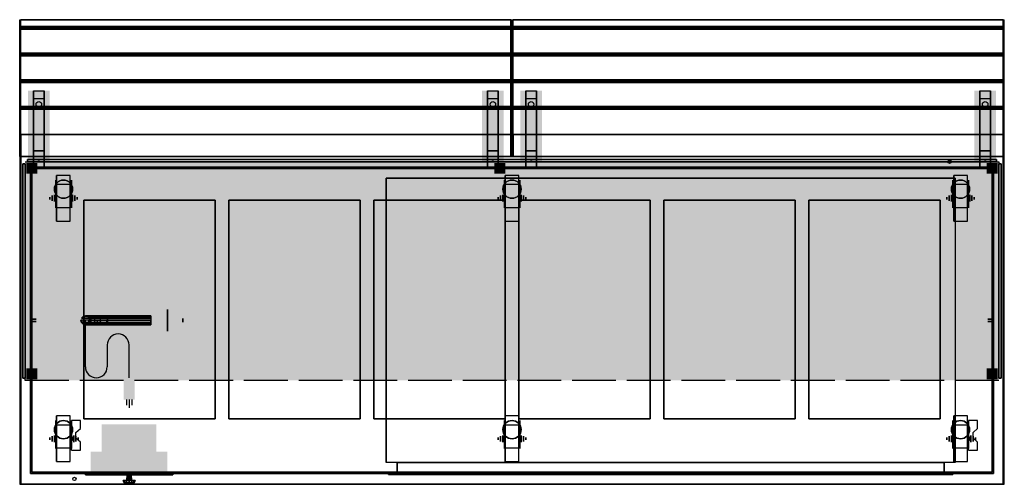
# Model space of a CAD drawing. Extents: x 334 to 424, y 136 to 178.5.
import ezdxf

# ---------------------------------------------------------------- set-up
doc = ezdxf.new("R2010")
doc.units = 0
doc.linetypes.add('OUTLINEX4', pattern=[5, 4, -1])
doc.layers.get('0').update_dxf_attribs({"linetype": 'CONTINUOUS'})
for name, color, linetype in [('1D', 50, 'CONTINUOUS'), ('1D-OVER', 43, 'OUTLINEX4'), ('1D-TOP', 4, 'CONTINUOUS'), ('2D', 200, 'CONTINUOUS'), ('3D', 254, 'CONTINUOUS'), ('3D-BLACK', 250, 'CONTINUOUS'), ('3D-BLUE', 5, 'CONTINUOUS'), ('3D-BRASS', 41, 'CONTINUOUS'), ('3D-CART-BODY', 9, 'CONTINUOUS'), ('3D-CART-SKIRT', 253, 'CONTINUOUS'), ('3D-CART-TRIM', 5, 'CONTINUOUS'), ('3D-GLASS-EDGE', 251, 'CONTINUOUS'), ('3D-GLASS-FACE', 9, 'CONTINUOUS'), ('3D-RED', 1, 'CONTINUOUS'), ('3D-WHITE', 7, 'CONTINUOUS')]:
    doc.layers.add(name, color=color, linetype=linetype)

# ---------------------------------------------------------------- blocks, each defined once
blk = doc.blocks.new('LL30C0O0')
at = {"layer": '3D'}
mesh = blk.add_polyface(dxfattribs=at)
corners = [(0, 14.223, 0.385), (0, 14.385, 0.223), (0, 14.288, 0.288), (0, 14.615, 0.223), (0, 14.5, 0.2), (0, 14.777, 0.385), (0, 14.712, 0.288), (0, 15), (0, 14.777, 0.615), (0, 14.8, 0.5), (0, 14.615, 0.777), (0, 14.712, 0.712), (0, 15, 1), (0, 14.385, 0.777), (0, 14.5, 0.8), (0, 14.2, 0.5), (0, 14.223, 0.615), (0, 14.288, 0.712), (0, -14.223, 0.385), (0, -14.288, 0.288), (0, -14.385, 0.223), (0, -14.615, 0.223), (0, -14.712, 0.288), (0, -14.777, 0.385), (0, -14.777, 0.615), (0, -14.712, 0.712), (0, -14.615, 0.777), (0, -14.385, 0.777), (0, -14.288, 0.712), (0, -14.223, 0.615), (0, -14.2, 0.5), (0, 0), (0, -14.5, 0.2), (0, -15), (0, -14.8, 0.5), (0, -15, 1), (0, -14.5, 0.8), (0, 0, 1)]
mesh.append_faces([[corners[k] for k in face] for face in [(37, 36, 36, 35), (33, 32, 32, 31), (12, 14, 14, 37), (31, 4, 4, 7)]], dxfattribs={"vtx0": -1, "vtx1": -1, "vtx2": -1, "color": 4})
mesh.append_faces([[corners[k] for k in face] for face in [(35, 34, 34, 33), (31, 30, 30, 37), (37, 15, 15, 31), (7, 9, 9, 12)]], dxfattribs={"vtx0": -1, "vtx1": -1, "vtx2": -1, "vtx3": -1, "color": 4})
mesh.append_faces([[corners[k] for k in face] for face in [(37, 30, 29, 28), (37, 28, 27, 36), (35, 36, 26, 25), (35, 25, 24, 34), (33, 34, 23, 22), (33, 22, 21, 32), (31, 32, 20, 19), (31, 19, 18, 30), (37, 17, 16, 15), (37, 14, 13, 17), (12, 11, 10, 14), (12, 9, 8, 11), (7, 6, 5, 9), (7, 4, 3, 6), (31, 2, 1, 4), (31, 15, 0, 2)]], dxfattribs={"vtx0": -1, "vtx3": -1, "color": 4})
blk = doc.blocks.new('*U9')
at = {"layer": '3D-BLUE', "extrusion": (0, 1, 0)}
for points in [[(-5.625, 1.5, 0.062), (-5.375, 1.75, 0.062), (-5.625, 1.5, 0.062), (-5.875, 1.75, 0.062)], [(-5.75, 1.75, 0.062), (-5.5, 1.75, 0.062), (-5.75, 2.25, 0.062), (-5.5, 2.25, 0.062)]]:
    blk.add_solid(points, dxfattribs=at)
at = {"layer": '3D-RED', "extrusion": (0, 1, 0)}
for points in [[(-5.625, 3, 0.062), (-5.875, 2.75, 0.062), (-5.625, 3, 0.062), (-5.375, 2.75, 0.062)], [(-5.75, 3.5, 0.062), (-5.5, 3.5, 0.062), (-5.75, 4, 0.062), (-5.5, 4, 0.062)], [(-5.75, 2.25, 0.062), (-5.5, 2.25, 0.062), (-5.75, 2.75, 0.062), (-5.5, 2.75, 0.062)]]:
    blk.add_solid(points, dxfattribs=at)
blk = doc.blocks.new('VT-HCP')
at = {"layer": '3D', "color": 55}
blk.add_solid([(3.5, 0, 0.5), (-3.5, 0, 0.5), (3.5, 2, 0.5), (-3.5, 2, 0.5)], dxfattribs=at)
at = {"layer": '3D-BLACK', "extrusion": (0, -1, 0)}
blk.add_solid([(-3.5, 0.5), (3.5, 0.5), (-3.5, 5), (3.5, 5)], dxfattribs=at)
at = {"layer": '3D-RED', "extrusion": (0, -1, 0)}
blk.add_circle((-2.5, 2.375, 0.125), 0.0625, dxfattribs=at)
at = {"layer": '3D-WHITE', "extrusion": (0, -1, 0)}
blk.add_lwpolyline([(-2.625, 3.5, 0.174705), (-2.583, 3.515, 0.104203), (-2.537, 3.573, 0.064948), (-2.51, 3.649, 0.051099), (-2.5, 3.75, 0.051099), (-2.51, 3.851, 0.064948), (-2.537, 3.927, 0.104203), (-2.583, 3.985, 0.174705), (-2.625, 4, 0.174705), (-2.667, 3.985, 0.104203), (-2.713, 3.927, 0.064948), (-2.74, 3.851, 0.051099), (-2.75, 3.75, 0.051099), (-2.74, 3.649, 0.064948), (-2.713, 3.573, 0.104203), (-2.667, 3.515, 0.174705)], format="xyb", close=True, dxfattribs=at)
for points in [[(-3.375, 1.75, 0.062), (-2.875, 1.5, 0.062), (-3.375, 1.75, 0.062), (-2.375, 1.75, 0.062)], [(-3.375, 1.75, 0.062), (-2.375, 1.75, 0.062), (-3.375, 2, 0.062), (-2.375, 2, 0.062)]]:
    blk.add_solid(points, dxfattribs=at)
at = {"layer": '3D-WHITE', "invisible_edges": 9}
for points in [[(-2.625, -0.125, 3.75), (-2.74, -0.125, 3.851), (-2.747, -0.125, 3.801), (-2.75, -0.125, 3.75)], [(-2.625, -0.125, 3.75), (-2.75, -0.125, 3.75), (-2.747, -0.125, 3.699), (-2.74, -0.125, 3.649)], [(-2.625, -0.125, 3.75), (-2.713, -0.125, 3.927), (-2.729, -0.125, 3.89), (-2.74, -0.125, 3.851)], [(-2.625, -0.125, 3.75), (-2.74, -0.125, 3.649), (-2.729, -0.125, 3.61), (-2.713, -0.125, 3.573)], [(-2.625, -0.125, 3.75), (-2.667, -0.125, 3.985), (-2.693, -0.125, 3.958), (-2.713, -0.125, 3.927)], [(-2.625, -0.125, 3.75), (-2.713, -0.125, 3.573), (-2.693, -0.125, 3.542), (-2.667, -0.125, 3.515)], [(-2.625, -0.125, 3.75), (-2.64, -0.125, 3.998), (-2.655, -0.125, 3.993), (-2.667, -0.125, 3.985)], [(-2.625, -0.125, 3.75), (-2.667, -0.125, 3.515), (-2.655, -0.125, 3.507), (-2.64, -0.125, 3.502)], [(-2.625, -0.125, 3.75), (-2.61, -0.125, 3.998), (-2.625, -0.125, 4), (-2.64, -0.125, 3.998)], [(-2.625, -0.125, 3.75), (-2.64, -0.125, 3.502), (-2.625, -0.125, 3.5), (-2.61, -0.125, 3.502)], [(-2.625, -0.125, 3.75), (-2.5, -0.125, 3.75), (-2.503, -0.125, 3.801), (-2.51, -0.125, 3.851)], [(-2.625, -0.125, 3.75), (-2.51, -0.125, 3.851), (-2.521, -0.125, 3.89), (-2.537, -0.125, 3.927)], [(-2.625, -0.125, 3.75), (-2.537, -0.125, 3.927), (-2.557, -0.125, 3.958), (-2.583, -0.125, 3.985)], [(-2.625, -0.125, 3.75), (-2.583, -0.125, 3.985), (-2.595, -0.125, 3.993), (-2.61, -0.125, 3.998)], [(-2.625, -0.125, 3.75), (-2.61, -0.125, 3.502), (-2.595, -0.125, 3.507), (-2.583, -0.125, 3.515)], [(-2.625, -0.125, 3.75), (-2.583, -0.125, 3.515), (-2.557, -0.125, 3.542), (-2.537, -0.125, 3.573)], [(-2.625, -0.125, 3.75), (-2.537, -0.125, 3.573), (-2.521, -0.125, 3.61), (-2.51, -0.125, 3.649)], [(-2.625, -0.125, 3.75), (-2.51, -0.125, 3.649), (-2.503, -0.125, 3.699), (-2.5, -0.125, 3.75)]]:
    blk.add_3dface(points, dxfattribs=at)
at = {"rotation": 180}
for p in [(4, 0), (4.875, 0), (5.75, 0), (6.625, 0), (7.5, 0), (8.375, 0)]:
    blk.add_blockref('*U9', p, dxfattribs=at)
at = {"layer": '3D-CART-TRIM'}
mesh = blk.add_polymesh((5, 5), dxfattribs=at)
for k, corner in enumerate([(-4, 0), (-3.5, 0, 0.5), (-3.5, -0.125, 0.5), (-4, -0.125), (-4, 0), (4, 0), (3.5, 0, 0.5), (3.5, -0.125, 0.5), (4, -0.125), (4, 0), (4, 0, 5.5), (3.5, 0, 5), (3.5, -0.125, 5), (4, -0.125, 5.5), (4, 0, 5.5), (-4, 0, 5.5), (-3.5, 0, 5), (-3.5, -0.125, 5), (-4, -0.125, 5.5), (-4, 0, 5.5), (-4, 0), (-3.5, 0, 0.5), (-3.5, -0.125, 0.5), (-4, -0.125), (-4, 0)]):
    mesh.set_mesh_vertex(divmod(k, 5), corner)
blk = doc.blocks.new('VT-DRAIN')
at = {"layer": '3D', "color": 55}
for points in [[(-2.5, 0.1, -2.5), (2.5, 0.1, -2.5), (-2.5, 4.5, -2.5), (2.5, 4.5, -2.5)], [(-3, 0.1, -2.5), (-2.5, 0.1, -2.5), (-3, 0.2, -2.5), (-2.5, 0.2, -2.5)], [(2.5, 0.1, -2.5), (3, 0.1, -2.5), (2.5, 0.2, -2.5), (3, 0.2, -2.5)]]:
    blk.add_solid(points, dxfattribs=at)
at = {"layer": '3D-CART-TRIM'}
mesh = blk.add_polyface(dxfattribs=at)
corners = [(0, -0.1), (0, 0), (2.5, -0.1, -1.375), (2.5, 0, -1.375), (2.49, -0.1, -1.473), (2.49, 0, -1.473), (2.462, -0.1, -1.566), (2.462, 0, -1.566), (2.416, -0.1, -1.653), (2.416, 0, -1.653), (2.354, -0.1, -1.729), (2.354, 0, -1.729), (2.278, -0.1, -1.791), (2.278, 0, -1.791), (2.191, -0.1, -1.837), (2.191, 0, -1.837), (2.098, -0.1, -1.865), (2.098, 0, -1.865), (2, -0.1, -1.875), (2, 0, -1.875), (-2, -0.1, -1.875), (-2, 0, -1.875), (-2.098, -0.1, -1.865), (-2.098, 0, -1.865), (-2.191, -0.1, -1.837), (-2.191, 0, -1.837), (-2.278, -0.1, -1.791), (-2.278, 0, -1.791), (-2.354, -0.1, -1.729), (-2.354, 0, -1.729), (-2.416, -0.1, -1.653), (-2.416, 0, -1.653), (-2.462, -0.1, -1.566), (-2.462, 0, -1.566), (-2.49, -0.1, -1.473), (-2.49, 0, -1.473), (-2.5, -0.1, -1.375), (-2.5, 0, -1.375), (-2.5, -0.1, 1.375), (-2.5, 0, 1.375), (-2.49, -0.1, 1.473), (-2.49, 0, 1.473), (-2.462, -0.1, 1.566), (-2.462, 0, 1.566), (-2.416, -0.1, 1.653), (-2.416, 0, 1.653), (-2.354, -0.1, 1.729), (-2.354, 0, 1.729), (-2.278, -0.1, 1.791), (-2.278, 0, 1.791), (-2.191, -0.1, 1.837), (-2.191, 0, 1.837), (-2.098, -0.1, 1.865), (-2.098, 0, 1.865), (-2, -0.1, 1.875), (-2, 0, 1.875), (2, -0.1, 1.875), (2, 0, 1.875), (2.098, -0.1, 1.865), (2.098, 0, 1.865), (2.191, -0.1, 1.837), (2.191, 0, 1.837), (2.278, -0.1, 1.791), (2.278, 0, 1.791), (2.354, -0.1, 1.729), (2.354, 0, 1.729), (2.416, -0.1, 1.653), (2.416, 0, 1.653), (2.462, -0.1, 1.566), (2.462, 0, 1.566), (2.49, -0.1, 1.473), (2.49, 0, 1.473), (2.5, -0.1, -1.375), (2.5, -0.1, 1.375), (2.5, 0, 1.375), (2.5, 0, -1.375)]
mesh.append_faces([[corners[k] for k in face] for face in [(75, 74, 73, 72), (74, 71, 70, 73), (71, 69, 68, 70), (69, 67, 66, 68), (67, 65, 64, 66), (65, 63, 62, 64), (63, 61, 60, 62), (61, 59, 58, 60), (59, 57, 56, 58), (57, 55, 54, 56), (55, 53, 52, 54), (53, 51, 50, 52), (51, 49, 48, 50), (49, 47, 46, 48), (47, 45, 44, 46), (45, 43, 42, 44), (43, 41, 40, 42), (41, 39, 38, 40), (39, 37, 36, 38), (37, 35, 34, 36), (35, 33, 32, 34), (33, 31, 30, 32), (31, 29, 28, 30), (29, 27, 26, 28), (27, 25, 24, 26), (25, 23, 22, 24), (23, 21, 20, 22), (21, 19, 18, 20), (19, 17, 16, 18), (17, 15, 14, 16), (15, 13, 12, 14), (13, 11, 10, 12), (11, 9, 8, 10), (9, 7, 6, 8), (7, 5, 4, 6), (5, 3, 2, 4)]])
mesh.append_faces([[corners[k] for k in face] for face in [(1, 75, 74, 71), (0, 72, 73, 70), (1, 71, 69, 67), (0, 70, 68, 66), (1, 67, 65, 63), (0, 66, 64, 62), (1, 63, 61, 59), (0, 62, 60, 58), (1, 59, 57, 55), (0, 58, 56, 54), (1, 55, 53, 51), (0, 54, 52, 50), (1, 51, 49, 47), (0, 50, 48, 46), (1, 47, 45, 43), (0, 46, 44, 42), (1, 43, 41, 39), (0, 42, 40, 38), (1, 39, 37, 35), (0, 38, 36, 34), (1, 35, 33, 31), (0, 34, 32, 30), (1, 31, 29, 27), (0, 30, 28, 26), (1, 27, 25, 23), (0, 26, 24, 22), (1, 23, 21, 19), (0, 22, 20, 18), (1, 19, 17, 15), (0, 18, 16, 14), (1, 15, 13, 11), (0, 14, 12, 10), (1, 11, 9, 7), (0, 10, 8, 6), (1, 7, 5, 3), (0, 6, 4, 2)]], dxfattribs={"vtx0": -1, "vtx1": -1, "vtx2": -1, "vtx3": -1})
mesh = blk.add_polymesh((12, 5), dxfattribs=dict(at, m_close=True))
for k, corner in enumerate([(0, -0.85), (0, -0.85, 0.45), (0, -0.65, 0.55), (0, -0.65, 0.25), (0, -0.1, 0.15), (0, -0.85), (0.225, -0.85, 0.39), (0.275, -0.65, 0.476), (0.125, -0.65, 0.217), (0.075, -0.1, 0.13), (0, -0.85), (0.39, -0.85, 0.225), (0.476, -0.65, 0.275), (0.217, -0.65, 0.125), (0.13, -0.1, 0.075), (0, -0.85), (0.45, -0.85), (0.55, -0.65), (0.25, -0.65), (0.15, -0.1), (0, -0.85), (0.39, -0.85, -0.225), (0.476, -0.65, -0.275), (0.217, -0.65, -0.125), (0.13, -0.1, -0.075), (0, -0.85), (0.225, -0.85, -0.39), (0.275, -0.65, -0.476), (0.125, -0.65, -0.217), (0.075, -0.1, -0.13), (0, -0.85), (0, -0.85, -0.45), (0, -0.65, -0.55), (0, -0.65, -0.25), (0, -0.1, -0.15), (0, -0.85), (-0.225, -0.85, -0.39), (-0.275, -0.65, -0.476), (-0.125, -0.65, -0.217), (-0.075, -0.1, -0.13), (0, -0.85), (-0.39, -0.85, -0.225), (-0.476, -0.65, -0.275), (-0.217, -0.65, -0.125), (-0.13, -0.1, -0.075), (0, -0.85), (-0.45, -0.85), (-0.55, -0.65), (-0.25, -0.65), (-0.15, -0.1), (0, -0.85), (-0.39, -0.85, 0.225), (-0.476, -0.65, 0.275), (-0.217, -0.65, 0.125), (-0.13, -0.1, 0.075), (0, -0.85), (-0.225, -0.85, 0.39), (-0.275, -0.65, 0.476), (-0.125, -0.65, 0.217), (-0.075, -0.1, 0.13)]):
    mesh.set_mesh_vertex(divmod(k, 5), corner)
blk = doc.blocks.new('*U10')
at = {"layer": '3D'}
for p, q in [((83, 27, 6), (31, 27, 6)), ((31, 27, 6), (31, 1, 6)), ((83, 27, 6), (83, 1, 6))]:
    blk.add_line(p, q, dxfattribs=at)
blk.add_3dface([(83, 1, 6), (31, 1, 6), (31, 27, 6), (83, 27, 6)], dxfattribs=at)
mesh = blk.add_polyface(dxfattribs=at)
corners = [(82, -0.1, 6), (82, 1, 6), (82, -0.1, 22.5), (82, 1, 22.5), (32, 1, 6), (32, -0.1, 6), (32, -0.1, 22.5), (32, 1, 22.5), (82.8, -0.1, 5.2), (82.8, 0, 5.2), (82.8, -0.1, 23.3), (82.8, 0, 23.3), (31.2, 0, 5.2), (31.2, -0.1, 5.2), (31.2, -0.1, 23.3), (31.2, 0, 23.3)]
mesh.append_faces([[corners[k] for k in face] for face in [(12, 13, 8, 9), (4, 5, 0, 1)]])
mesh.append_faces([[corners[k] for k in face] for face in [(11, 10, 14, 15), (9, 8, 10, 11), (3, 2, 6, 7), (1, 0, 2, 3)]], dxfattribs={"vtx0": -1})
mesh.append_faces([[corners[k] for k in face] for face in [(14, 10, 2, 6), (14, 13, 5, 6), (8, 10, 2, 0), (13, 8, 0, 5)]], dxfattribs={"vtx0": -1, "vtx1": -1, "vtx2": -1, "vtx3": -1})
mesh.append_faces([[corners[k] for k in face] for face in [(15, 14, 13, 12), (7, 6, 5, 4)]], dxfattribs={"vtx0": -1, "vtx2": -1})
at = {"layer": '3D-CART-BODY'}
mesh = blk.add_polyface(dxfattribs=at)
corners = [(31.2, 0, 5.2), (0, 0, 5), (31.2, 0, 23.3), (0, 0, 33), (85, 0, 5), (82.8, 0, 5.2), (82.8, 0, 23.3), (85, 0, 33)]
mesh.append_faces([[corners[k] for k in face] for face in [(3, 2, 6, 7), (4, 5, 0, 1)]], dxfattribs={"vtx0": -1, "vtx1": -1, "vtx2": -1})
mesh.append_faces([[corners[k] for k in face] for face in [(7, 6, 5, 4), (1, 0, 2, 3)]], dxfattribs={"vtx0": -1, "vtx1": -1, "vtx2": -1, "vtx3": -1})
blk = doc.blocks.new('VI-C4B')
at = {"layer": '2D'}
for p, q in [((0.625, 1.25), (-0.625, 1.25)), ((-0.625, 1.25), (-0.625, -2.917)), ((0.625, -2.917), (0.625, 1.25)), ((0.625, 0.417), (-0.625, 0.417)), ((-0.625, -0.667), (-0.833, -0.667)), ((-0.833, -0.667), (-0.833, -1)), ((0.625, -0.667), (0.833, -0.667)), ((0.833, -0.667), (0.833, -1)), ((-0.833, -1), (-0.625, -1)), ((-0.625, -1.667), (0.625, -1.667)), ((0.833, -1), (0.625, -1)), ((-0.625, -2.917), (0.625, -2.917))]:
    blk.add_line(p, q, dxfattribs=at)
for start, end in [(0, 180), (180, 0)]:
    blk.add_arc((0, 0), 0.833, start, end, dxfattribs=at)
at = {"layer": '3D', "extrusion": (-1, 0, 0)}
for p, q in [((-0.729, 0.833, 4.792), (-0.729, -0.208, 1.458)), ((0.729, 0.833, 4.792), (0.729, -0.208, 1.458)), ((0.729, -1.717, 4.792), (0.729, 0.833, 4.792)), ((1.146, -0.713, 2.292), (1.146, -0.593, 2.083)), ((1.146, -0.593, 2.083), (1.146, -0.713, 1.875)), ((1.146, -0.713, 1.875), (1.146, -0.954, 1.875)), ((1.146, -0.954, 2.292), (1.146, -0.713, 2.292)), ((-0.729, -1.717, 2.083), (-0.729, -1.717, 4.792)), ((0.729, -1.717, 2.083), (0.729, -1.717, 4.792)), ((1.146, -0.954, 1.875), (1.146, -1.074, 2.083)), ((1.146, -1.074, 2.083), (1.146, -0.954, 2.292))]:
    blk.add_line(p, q, dxfattribs=at)
at = {"layer": '3D', "extrusion": (0, 0.5, 0.866025)}
for p, q in [((0.729, -1.874, 3.406), (0.729, 0.832, 1.843)), ((1.563, 0.832, 1.843), (0.729, 0.832, 1.843)), ((1.146, -0.25, 2.468), (1.563, 0.111, 2.26)), ((1.563, 0.111, 2.26), (1.563, 0.832, 1.843)), ((1.146, -0.791, 2.781), (1.146, -0.25, 2.468)), ((1.563, -1.152, 2.989), (1.146, -0.791, 2.781)), ((1.563, -1.874, 3.406), (1.563, -1.152, 2.989)), ((0.729, -1.874, 3.406), (1.563, -1.874, 3.406))]:
    blk.add_line(p, q, dxfattribs=at)
at = {"layer": '3D', "extrusion": (1, 0, 0)}
for p, q in [((-1.042, -0.713, 1.875), (-1.042, -0.593, 2.083)), ((-1.042, -0.593, 2.083), (-1.042, -0.713, 2.292)), ((-1.042, -0.954, 1.875), (-1.042, -0.713, 1.875)), ((-1.042, -0.713, 2.292), (-1.042, -0.954, 2.292)), ((-1.042, -0.954, 2.292), (-1.042, -1.074, 2.083)), ((-1.042, -1.074, 2.083), (-1.042, -0.954, 1.875))]:
    blk.add_line(p, q, dxfattribs=at)
at = {"layer": '3D'}
blk.add_circle((0, 0, 4.792), 0.833, dxfattribs=at)
at = {"layer": '3D', "extrusion": (1, 0, 0)}
for centre, radius in [((-0.833, 2.083, -1.25), 0.104), ((-0.833, 2.083, -0.833), 0.313)]:
    blk.add_circle(centre, radius, dxfattribs=at)
at = {"layer": '3D', "extrusion": (-1, 0, 0)}
for centre, radius in [((0.833, 2.083, -0.938), 0.313), ((0.833, 2.083, -1.354), 0.104)]:
    blk.add_circle(centre, radius, dxfattribs=at)
for centre in [(0.833, 2.083, 0.729), (0.833, 2.083, -0.729)]:
    blk.add_arc(centre, 0.884, 225, 0, dxfattribs=at)
at = {"layer": '3D', "extrusion": (1, 0, 0)}
blk.add_solid([(-1.874, 3.406, 0.729), (-1.854, 2.191, 0.729), (0.832, 1.843, 0.729), (-0.23, 1.254, 0.729)], dxfattribs=at)
at = {"layer": '3D', "invisible_edges": 15}
for points in [[(-0.729, 0.061, 4.792), (-0.729, 0.833, 4.792), (-0.729, -0.208, 1.458), (-0.729, -0.495, 1.267)], [(-0.729, -0.295, 4.792), (-0.729, 0.061, 4.792), (-0.729, -0.495, 1.267), (-0.729, -0.833, 1.199)], [(0.729, 0.163, 2.35), (1.563, 0.163, 2.35), (1.563, 0.884, 1.934), (0.729, 0.884, 1.934)], [(0.729, 0.061, 4.792), (0.729, 0.833, 4.792), (0.729, -0.208, 1.458), (0.729, -0.495, 1.267)], [(0.729, 0.111, 2.26), (1.563, 0.111, 2.26), (1.563, 0.832, 1.843), (0.729, 0.832, 1.843)], [(1.563, 0.163, 2.35), (0.729, 0.163, 2.35), (0.729, -0.198, 2.559), (1.146, -0.198, 2.559)], [(1.563, 0.111, 2.26), (0.729, 0.111, 2.26), (0.729, -0.25, 2.468), (1.146, -0.25, 2.468)], [(0.729, -0.295, 4.792), (0.729, 0.061, 4.792), (0.729, -0.495, 1.267), (0.729, -0.833, 1.199)], [(-0.729, -0.65, 4.792), (-0.729, -0.295, 4.792), (-0.729, -0.833, 1.199), (-0.729, -1.172, 1.267)], [(-0.729, -1.006, 4.792), (-0.729, -0.65, 4.792), (-0.729, -1.172, 1.267), (-0.729, -1.458, 1.458)], [(0.729, -0.739, 2.871), (1.146, -0.739, 2.871), (1.146, -0.198, 2.559), (0.729, -0.198, 2.559)], [(0.729, -0.791, 2.781), (1.146, -0.791, 2.781), (1.146, -0.25, 2.468), (0.729, -0.25, 2.468)], [(0.729, -0.65, 4.792), (0.729, -0.295, 4.792), (0.729, -0.833, 1.199), (0.729, -1.172, 1.267)], [(0.729, -1.006, 4.792), (0.729, -0.65, 4.792), (0.729, -1.172, 1.267), (0.729, -1.458, 1.458)], [(1.146, -0.739, 2.871), (0.729, -0.739, 2.871), (0.729, -1.1, 3.079), (1.563, -1.1, 3.079)], [(1.146, -0.791, 2.781), (0.729, -0.791, 2.781), (0.729, -1.152, 2.989), (1.563, -1.152, 2.989)], [(-0.729, -1.362, 4.792), (-0.729, -1.006, 4.792), (-0.729, -1.458, 1.458), (-0.729, -1.65, 1.745)], [(-0.729, -1.717, 4.792), (-0.729, -1.362, 4.792), (-0.729, -1.65, 1.745), (-0.729, -1.717, 2.083)], [(0.729, -1.362, 4.792), (0.729, -1.006, 4.792), (0.729, -1.458, 1.458), (0.729, -1.65, 1.745)], [(0.729, -1.822, 3.496), (1.563, -1.822, 3.496), (1.563, -1.1, 3.079), (0.729, -1.1, 3.079)], [(0.729, -1.874, 3.406), (1.563, -1.874, 3.406), (1.563, -1.152, 2.989), (0.729, -1.152, 2.989)], [(0.729, -1.717, 4.792), (0.729, -1.362, 4.792), (0.729, -1.65, 1.745), (0.729, -1.717, 2.083)]]:
    blk.add_3dface(points, dxfattribs=at)
at = {"layer": '3D-BLACK', "extrusion": (1, 0, 0)}
blk.add_circle((-0.833, 2.083, -0.625), 2.083, dxfattribs=at)
blk = doc.blocks.new('VI-C4N')
at = {"layer": '2D'}
for p, q in [((0.625, 1.25), (-0.625, 1.25)), ((-0.625, 1.25), (-0.625, -2.917)), ((0.625, -2.917), (0.625, 1.25)), ((0.625, 0.417), (-0.625, 0.417)), ((-0.625, -0.667), (-0.833, -0.667)), ((-0.833, -0.667), (-0.833, -1)), ((0.625, -0.667), (0.833, -0.667)), ((0.833, -0.667), (0.833, -1)), ((-0.833, -1), (-0.625, -1)), ((-0.625, -1.667), (0.625, -1.667)), ((0.833, -1), (0.625, -1)), ((-0.625, -2.917), (0.625, -2.917))]:
    blk.add_line(p, q, dxfattribs=at)
for start, end in [(0, 180), (180, 0)]:
    blk.add_arc((0, 0), 0.833, start, end, dxfattribs=at)
at = {"layer": '3D', "extrusion": (-1, 0, 0)}
for p, q in [((-0.729, 0.833, 4.792), (-0.729, -0.208, 1.458)), ((0.729, 0.833, 4.792), (0.729, -0.208, 1.458)), ((0.729, -1.717, 4.792), (0.729, 0.833, 4.792)), ((1.042, -0.713, 2.292), (1.042, -0.593, 2.083)), ((1.042, -0.593, 2.083), (1.042, -0.713, 1.875)), ((1.042, -0.713, 1.875), (1.042, -0.954, 1.875)), ((1.042, -0.954, 2.292), (1.042, -0.713, 2.292)), ((-0.729, -1.717, 2.083), (-0.729, -1.717, 4.792)), ((0.729, -1.717, 2.083), (0.729, -1.717, 4.792)), ((1.042, -0.954, 1.875), (1.042, -1.074, 2.083)), ((1.042, -1.074, 2.083), (1.042, -0.954, 2.292))]:
    blk.add_line(p, q, dxfattribs=at)
at = {"layer": '3D', "extrusion": (1, 0, 0)}
for p, q in [((-1.042, -0.713, 1.875), (-1.042, -0.593, 2.083)), ((-1.042, -0.593, 2.083), (-1.042, -0.713, 2.292)), ((-1.042, -0.954, 1.875), (-1.042, -0.713, 1.875)), ((-1.042, -0.713, 2.292), (-1.042, -0.954, 2.292)), ((-1.042, -0.954, 2.292), (-1.042, -1.074, 2.083)), ((-1.042, -1.074, 2.083), (-1.042, -0.954, 1.875))]:
    blk.add_line(p, q, dxfattribs=at)
at = {"layer": '3D'}
blk.add_circle((0, 0, 4.792), 0.833, dxfattribs=at)
at = {"layer": '3D', "extrusion": (1, 0, 0)}
for centre, radius in [((-0.833, 2.083, -1.25), 0.104), ((-0.833, 2.083, -0.833), 0.313)]:
    blk.add_circle(centre, radius, dxfattribs=at)
at = {"layer": '3D', "extrusion": (-1, 0, 0)}
for centre, radius in [((0.833, 2.083, -0.834), 0.313), ((0.833, 2.083, -1.25), 0.104)]:
    blk.add_circle(centre, radius, dxfattribs=at)
for centre in [(0.833, 2.083, 0.729), (0.833, 2.083, -0.729)]:
    blk.add_arc(centre, 0.884, 225, 0, dxfattribs=at)
at = {"layer": '3D', "invisible_edges": 15}
for points in [[(-0.729, 0.061, 4.792), (-0.729, 0.833, 4.792), (-0.729, -0.208, 1.458), (-0.729, -0.495, 1.267)], [(-0.729, -0.295, 4.792), (-0.729, 0.061, 4.792), (-0.729, -0.495, 1.267), (-0.729, -0.833, 1.199)], [(0.729, 0.061, 4.792), (0.729, 0.833, 4.792), (0.729, -0.208, 1.458), (0.729, -0.495, 1.267)], [(0.729, -0.295, 4.792), (0.729, 0.061, 4.792), (0.729, -0.495, 1.267), (0.729, -0.833, 1.199)], [(-0.729, -0.65, 4.792), (-0.729, -0.295, 4.792), (-0.729, -0.833, 1.199), (-0.729, -1.172, 1.267)], [(-0.729, -1.006, 4.792), (-0.729, -0.65, 4.792), (-0.729, -1.172, 1.267), (-0.729, -1.458, 1.458)], [(0.729, -0.65, 4.792), (0.729, -0.295, 4.792), (0.729, -0.833, 1.199), (0.729, -1.172, 1.267)], [(0.729, -1.006, 4.792), (0.729, -0.65, 4.792), (0.729, -1.172, 1.267), (0.729, -1.458, 1.458)], [(-0.729, -1.362, 4.792), (-0.729, -1.006, 4.792), (-0.729, -1.458, 1.458), (-0.729, -1.65, 1.745)], [(-0.729, -1.717, 4.792), (-0.729, -1.362, 4.792), (-0.729, -1.65, 1.745), (-0.729, -1.717, 2.083)], [(0.729, -1.362, 4.792), (0.729, -1.006, 4.792), (0.729, -1.458, 1.458), (0.729, -1.65, 1.745)], [(0.729, -1.717, 4.792), (0.729, -1.362, 4.792), (0.729, -1.65, 1.745), (0.729, -1.717, 2.083)]]:
    blk.add_3dface(points, dxfattribs=at)
at = {"layer": '3D-BLACK', "extrusion": (1, 0, 0)}
blk.add_circle((-0.833, 2.083, -0.625), 2.083, dxfattribs=at)
blk = doc.blocks.new('VB-VSFD')
at = {"layer": '3D'}
blk.add_solid([(-1, 7), (1, 7), (-1, 0), (1, 0)], dxfattribs=at)
for points in [[(-0.5, 1.5, -1), (-0.5, 1.25, -0.5), (-0.5, 7, -0.5), (-0.5, 6.25, -0.75)], [(-0.5, 6.25, -0.75), (-0.5, 7, -0.5), (0.5, 7, -0.5), (0.5, 6.25, -0.75)], [(0.5, 1.5, -1), (0.5, 1.25, -0.5), (0.5, 7, -0.5), (0.5, 6.25, -0.75)], [(-0.5, 6.25, -0.75), (-0.5, 1.5, -1), (0.5, 1.5, -1), (0.5, 6.25, -0.75)], [(-0.5, 0.75, -1.5), (-0.5, 0, -0.5), (-0.5, 1.25, -0.5), (-0.5, 1.5, -1)], [(-0.5, 1.5, -1), (-0.5, 0.75, -1.5), (0.5, 0.75, -1.5), (0.5, 1.5, -1)], [(0.5, 0.75, -1.5), (0.5, 0, -0.5), (0.5, 1.25, -0.5), (0.5, 1.5, -1)], [(-0.5, 0, -5.5), (-0.5, 0.5, -4.75), (-0.5, 0.75, -1.5), (-0.5, 0, -0.5)], [(-0.5, 0.5, -4.75), (-0.5, 0.75, -1.5), (0.5, 0.75, -1.5), (0.5, 0.5, -4.75)], [(-0.5, 0, -5.5), (-0.5, 0.5, -4.75), (0.5, 0.5, -4.75), (0.5, 0, -5.5)], [(0.5, 0, -5.5), (0.5, 0.5, -4.75), (0.5, 0.75, -1.5), (0.5, 0, -0.5)]]:
    blk.add_3dface(points, dxfattribs=at)
at = {"layer": '3D-BLACK', "extrusion": (0, -0.052559, 0.998618)}
blk.add_circle((0, 5.702, -1.202), 0.25, dxfattribs=at)
at = {"layer": '3D'}
mesh = blk.add_polyface(dxfattribs=at)
corners = [(-0.023, 0.513, -4.586), (0.085, 0.517, -4.524), (0.023, 0.526, -4.416), (-0.085, 0.521, -4.478), (0, 0.55, -4.503)]
mesh.append_faces([[corners[k] for k in face] for face in [(4, 4, 3, 2), (4, 2, 1, 4), (3, 4, 4, 0), (1, 0, 4, 4)]])
blk = doc.blocks.new('*U11')
at = {"layer": '2D'}
for p, q in [((44.4, 11.75), (0.6, 11.75)), ((44.4, 9.3125), (0.6, 9.3125)), ((44.4, 6.875), (0.6, 6.875)), ((44.4, 4.4375), (0.6, 4.4375)), ((44.4, 2), (0.6, 2))]:
    blk.add_line(p, q, dxfattribs=at)
at = {"layer": '3D'}
for points in [[(44.9, 12.5, -1), (44.9, 12.5), (0.1, 12.5), (0.1, 12.5, -1)], [(44.9, 12.5), (44.9, 11.875), (0.1, 11.875), (0.1, 12.5)], [(44.9, 11.875), (44.9, 11.75, 0.0625), (0.1, 11.75, 0.0625), (0.1, 11.875)], [(44.9, 11.75, 0.0625), (44.9, 11.625), (0.1, 11.625), (0.1, 11.75, 0.0625)], [(44.9, 11.625), (44.9, 9.4375), (0.1, 9.4375), (0.1, 11.625)], [(44.9, 9.4375), (44.9, 9.3125, 0.0625), (0.1, 9.3125, 0.0625), (0.1, 9.4375)], [(44.9, 9.3125, 0.0625), (44.9, 9.1875), (0.1, 9.1875), (0.1, 9.3125, 0.0625)], [(44.9, 9.1875), (44.9, 7), (0.1, 7), (0.1, 9.1875)], [(44.9, 7), (44.9, 6.875, 0.0625), (0.1, 6.875, 0.0625), (0.1, 7)], [(44.9, 6.875, 0.0625), (44.9, 6.75), (0.1, 6.75), (0.1, 6.875, 0.0625)], [(44.9, 6.75), (44.9, 4.5625), (0.1, 4.5625), (0.1, 6.75)], [(44.9, 4.5625), (44.9, 4.4375, 0.0625), (0.1, 4.4375, 0.0625), (0.1, 4.5625)], [(44.9, 4.4375, 0.0625), (44.9, 4.3125), (0.1, 4.3125), (0.1, 4.4375, 0.0625)], [(44.9, 4.3125), (44.9, 2), (0.1, 2), (0.1, 4.3125)], [(44.9, 2), (44.9, 2, 0.9), (0.1, 2, 0.9), (0.1, 2)], [(44.9, 2, 0.9), (44.9, 0, 0.9), (0.1, 0, 0.9), (0.1, 2, 0.9)]]:
    blk.add_3dface(points, dxfattribs=at)
at = {"layer": '3D', "invisible_edges": 1}
for points in [[(0.1, 12.5), (0.1, 0), (0.1, 0, -1), (0.1, 12.5, -1)], [(44.9, 12.5), (44.9, 0), (44.9, 0, -1), (44.9, 12.5, -1)], [(0.1, 0), (0.1, 2), (0.1, 2, 1), (0.1, 0, 1)], [(44.9, 0), (44.9, 2), (44.9, 2, 1), (44.9, 0, 1)]]:
    blk.add_3dface(points, dxfattribs=at)
blk = doc.blocks.new('*U12')
at = {"layer": '1D'}
for p, q in [((0, 12.5), (45, 12.5)), ((0, 0), (0, 12.5)), ((45, 0), (45, 12.5))]:
    blk.add_line(p, q, dxfattribs=at)
for name, p in [('*U11', (0, 0)), ('VB-VSFD', (1.75, -1, -1)), ('VB-VSFD', (43.25, -1, -1))]:
    blk.add_blockref(name, p)
blk = doc.blocks.new('*U13')
at = {"layer": '2D'}
for p, q in [((44.4, 11.75), (0.6, 11.75)), ((44.4, 9.3125), (0.6, 9.3125)), ((44.4, 6.875), (0.6, 6.875)), ((44.4, 4.4375), (0.6, 4.4375)), ((44.4, 2), (0.6, 2))]:
    blk.add_line(p, q, dxfattribs=at)
at = {"layer": '3D'}
for points in [[(44.9, 12.5, -1), (44.9, 12.5), (0.1, 12.5), (0.1, 12.5, -1)], [(44.9, 12.5), (44.9, 11.875), (0.1, 11.875), (0.1, 12.5)], [(44.9, 11.875), (44.9, 11.75, 0.0625), (0.1, 11.75, 0.0625), (0.1, 11.875)], [(44.9, 11.75, 0.0625), (44.9, 11.625), (0.1, 11.625), (0.1, 11.75, 0.0625)], [(44.9, 11.625), (44.9, 9.4375), (0.1, 9.4375), (0.1, 11.625)], [(44.9, 9.4375), (44.9, 9.3125, 0.0625), (0.1, 9.3125, 0.0625), (0.1, 9.4375)], [(44.9, 9.3125, 0.0625), (44.9, 9.1875), (0.1, 9.1875), (0.1, 9.3125, 0.0625)], [(44.9, 9.1875), (44.9, 7), (0.1, 7), (0.1, 9.1875)], [(44.9, 7), (44.9, 6.875, 0.0625), (0.1, 6.875, 0.0625), (0.1, 7)], [(44.9, 6.875, 0.0625), (44.9, 6.75), (0.1, 6.75), (0.1, 6.875, 0.0625)], [(44.9, 6.75), (44.9, 4.5625), (0.1, 4.5625), (0.1, 6.75)], [(44.9, 4.5625), (44.9, 4.4375, 0.0625), (0.1, 4.4375, 0.0625), (0.1, 4.5625)], [(44.9, 4.4375, 0.0625), (44.9, 4.3125), (0.1, 4.3125), (0.1, 4.4375, 0.0625)], [(44.9, 4.3125), (44.9, 2), (0.1, 2), (0.1, 4.3125)], [(44.9, 2), (44.9, 2, 0.9), (0.1, 2, 0.9), (0.1, 2)], [(44.9, 2, 0.9), (44.9, 0, 0.9), (0.1, 0, 0.9), (0.1, 2, 0.9)]]:
    blk.add_3dface(points, dxfattribs=at)
at = {"layer": '3D', "invisible_edges": 1}
for points in [[(0.1, 12.5), (0.1, 0), (0.1, 0, -1), (0.1, 12.5, -1)], [(44.9, 12.5), (44.9, 0), (44.9, 0, -1), (44.9, 12.5, -1)], [(0.1, 0), (0.1, 2), (0.1, 2, 1), (0.1, 0, 1)], [(44.9, 0), (44.9, 2), (44.9, 2, 1), (44.9, 0, 1)]]:
    blk.add_3dface(points, dxfattribs=at)
blk = doc.blocks.new('*U14')
at = {"layer": '1D'}
for p, q in [((0, 12.5), (45, 12.5)), ((0, 0), (0, 12.5)), ((45, 0), (45, 12.5))]:
    blk.add_line(p, q, dxfattribs=at)
for name, p in [('*U13', (0, 0)), ('VB-VSFD', (1.75, -1, -1)), ('VB-VSFD', (43.25, -1, -1))]:
    blk.add_blockref(name, p)
blk = doc.blocks.new('CORDSET')
at = {"layer": '2D'}
for p, q in [((0, -4.25), (0, 0)), ((2, -2.25), (2, -4.25)), ((4, -5.25), (4, -2.25)), ((3.75, -7.25), (3.75, -7.75)), ((4, -7.25), (4, -8)), ((4.25, -7.25), (4.25, -7.75))]:
    blk.add_line(p, q, dxfattribs=at)
for centre, start, end in [((3, -2.25), 0, 180), ((1, -4.25), 180, 0)]:
    blk.add_arc(centre, 1, start, end, dxfattribs=at)
blk.add_solid([(3.5, -7.25), (4.5, -7.25), (3.5, -5.25), (4.5, -5.25)], dxfattribs=at)
blk = doc.blocks.new('P3-630')
at = {"layer": '3D-BLACK', "extrusion": (1, 0, 0)}
blk.add_circle((0, -3, 7.5), 1, dxfattribs=at)
at = {"layer": '3D-BRASS', "color": 2, "extrusion": (1, 0, 0)}
for p, q in [((7.5, 0.25, -3.331), (7.5, 0.75, -3.331)), ((7.5, 0.75, -3.331), (7.5, 0.75, -3.231)), ((7.5, 0.75, -3.231), (7.5, 0.25, -3.231)), ((7.5, 0.25, -3.231), (7.5, 0.25, -3.331)), ((7.5, -0.75, -3.331), (7.5, -0.25, -3.331)), ((7.5, -0.25, -3.331), (7.5, -0.25, -3.231)), ((7.5, -0.25, -3.231), (7.5, -0.75, -3.231)), ((7.5, -0.75, -3.231), (7.5, -0.75, -3.331))]:
    blk.add_line(p, q, dxfattribs=at)
blk.add_circle((0, -2.469, 8.9), 0.155, dxfattribs=at)
blk.add_blockref('CORDSET', (0, 0))
at = {"layer": '3D-BLACK'}
mesh = blk.add_polymesh((7, 12), dxfattribs=dict(at, n_close=True))
for k, corner in enumerate([(6, 0.2, -3.346), (6, 0.346, -3.2), (6, 0.4, -3), (6, 0.346, -2.8), (6, 0.2, -2.654), (6, 0, -2.6), (6, -0.2, -2.654), (6, -0.346, -2.8), (6, -0.4, -3), (6, -0.346, -3.2), (6, -0.2, -3.346), (6, 0, -3.4), (1.966, 0.2, -3.346), (1.98, 0.346, -3.2), (2, 0.4, -3), (2.02, 0.346, -2.8), (2.034, 0.2, -2.654), (2.039, 0, -2.6), (2.034, -0.2, -2.654), (2.02, -0.346, -2.8), (2, -0.4, -3), (1.98, -0.346, -3.2), (1.966, -0.2, -3.346), (1.961, 0, -3.4), (1.099, 0.2, -3.174), (1.157, 0.346, -3.036), (1.235, 0.4, -2.848), (1.313, 0.346, -2.659), (1.37, 0.2, -2.521), (1.391, 0, -2.471), (1.37, -0.2, -2.521), (1.313, -0.346, -2.659), (1.235, -0.4, -2.848), (1.157, -0.346, -3.036), (1.099, -0.2, -3.174), (1.079, 0, -3.225), (0.336, 0.2, -2.664), (0.442, 0.346, -2.558), (0.586, 0.4, -2.414), (0.73, 0.346, -2.27), (0.836, 0.2, -2.164), (0.874, 0, -2.126), (0.836, -0.2, -2.164), (0.73, -0.346, -2.27), (0.586, -0.4, -2.414), (0.442, -0.346, -2.558), (0.336, -0.2, -2.664), (0.297, 0, -2.703), (-0.174, 0.2, -1.901), (-0.036, 0.346, -1.843), (0.152, 0.4, -1.765), (0.341, 0.346, -1.687), (0.479, 0.2, -1.63), (0.529, 0, -1.609), (0.479, -0.2, -1.63), (0.341, -0.346, -1.687), (0.152, -0.4, -1.765), (-0.036, -0.346, -1.843), (-0.174, -0.2, -1.901), (-0.225, 0, -1.921), (-0.346, 0.2, -1.034), (-0.2, 0.346, -1.02), (0, 0.4, -1), (0.2, 0.346, -0.98), (0.346, 0.2, -0.966), (0.4, 0, -0.961), (0.346, -0.2, -0.966), (0.2, -0.346, -0.98), (0, -0.4, -1), (-0.2, -0.346, -1.02), (-0.346, -0.2, -1.034), (-0.4, 0, -1.039), (-0.346, 0.2), (-0.2, 0.346), (0, 0.4), (0.2, 0.346), (0.346, 0.2), (0.4, 0), (0.346, -0.2), (0.2, -0.346), (0, -0.4), (-0.2, -0.346), (-0.346, -0.2), (-0.4, 0)]):
    mesh.set_mesh_vertex(divmod(k, 12), corner)
blk = doc.blocks.new('*U16', base_point=(5, 116))
at = {"layer": '1D'}
for p, q in [((95, 145), (5, 145)), ((5, 145), (5, 115)), ((95, 115), (95, 145)), ((5, 115), (5, 115)), ((5, 115), (95, 115))]:
    blk.add_line(p, q, dxfattribs=at)
at = {"layer": '1D-TOP'}
for p, q in [((10.875, 141), (10.875, 121)), ((22.875, 141), (10.875, 141)), ((22.875, 121), (22.875, 141)), ((24.125, 141), (24.125, 121)), ((36.125, 141), (24.125, 141)), ((36.125, 121), (36.125, 141)), ((37.375, 141), (37.375, 121)), ((49.375, 141), (37.375, 141)), ((49.375, 121), (49.375, 141)), ((50.625, 141), (50.625, 121)), ((62.625, 141), (50.625, 141)), ((62.625, 121), (62.625, 141)), ((63.875, 141), (63.875, 121)), ((75.875, 141), (63.875, 141)), ((75.875, 121), (75.875, 141)), ((77.125, 141), (77.125, 121)), ((89.125, 141), (77.125, 141)), ((89.125, 121), (89.125, 141)), ((10.875, 121), (22.875, 121)), ((24.125, 121), (36.125, 121)), ((37.375, 121), (49.375, 121)), ((50.625, 121), (62.625, 121)), ((63.875, 121), (75.875, 121)), ((77.125, 121), (89.125, 121))]:
    blk.add_line(p, q, dxfattribs=at)
at = {"layer": '2D'}
for p, q in [((94, 144), (6, 144)), ((6, 144), (6, 116)), ((94, 116), (94, 144)), ((6, 116), (94, 116))]:
    blk.add_line(p, q, dxfattribs=at)
at = {"layer": '3D'}
for centre in [(90, 144.5, 33), (10, 115.5, 33)]:
    blk.add_circle(centre, 0.15, dxfattribs=at)
at = {"layer": '3D', "extrusion": (1, 0, 0)}
for centre in [(143.5, 31, 6), (143.5, 8, 6), (143.5, 31, 94), (143.5, 8, 94)]:
    blk.add_circle(centre, 0.188, dxfattribs=at)
at = {"layer": '3D', "color": 106}
for points, invisible_edges in [([(94.9, 145, 34), (89.125, 141, 34), (10.875, 141, 34), (5.1, 145, 34)], 7), ([(5.1, 145, 34), (10.875, 141, 34), (10.875, 121, 34), (5.1, 115, 34)], 7), ([(94.9, 115, 34), (89.125, 121, 34), (89.125, 141, 34), (94.9, 145, 34)], 7), ([(22.875, 121, 34), (24.125, 121, 34), (24.125, 141, 34), (22.875, 141, 34)], 15), ([(36.125, 121, 34), (37.375, 121, 34), (37.375, 141, 34), (36.125, 141, 34)], 15), ([(49.375, 121, 34), (50.625, 121, 34), (50.625, 141, 34), (49.375, 141, 34)], 15), ([(62.625, 121, 34), (63.875, 121, 34), (63.875, 141, 34), (62.625, 141, 34)], 15), ([(75.875, 121, 34), (77.125, 121, 34), (77.125, 141, 34), (75.875, 141, 34)], 15), ([(5.1, 115, 34), (10.875, 121, 34), (89.125, 121, 34), (94.9, 115, 34)], 7)]:
    blk.add_3dface(points, dxfattribs=dict(at, invisible_edges=invisible_edges))
at = {"layer": '3D'}
for points in [[(94.9, 145, 34), (94.9, 145, 33), (5.1, 145, 33), (5.1, 145, 34)], [(10.875, 121, 28), (22.875, 121, 28), (22.875, 141, 28), (10.875, 141, 28)], [(22.875, 141, 28), (22.875, 141, 34), (10.875, 141, 34), (10.875, 141, 28)], [(10.875, 141, 28), (10.875, 141, 34), (10.875, 121, 34), (10.875, 121, 28)], [(22.875, 121, 28), (22.875, 121, 34), (22.875, 141, 34), (22.875, 141, 28)], [(24.125, 121, 28), (36.125, 121, 28), (36.125, 141, 28), (24.125, 141, 28)], [(36.125, 141, 28), (36.125, 141, 34), (24.125, 141, 34), (24.125, 141, 28)], [(24.125, 141, 28), (24.125, 141, 34), (24.125, 121, 34), (24.125, 121, 28)], [(36.125, 121, 28), (36.125, 121, 34), (36.125, 141, 34), (36.125, 141, 28)], [(37.375, 121, 28), (49.375, 121, 28), (49.375, 141, 28), (37.375, 141, 28)], [(49.375, 141, 28), (49.375, 141, 34), (37.375, 141, 34), (37.375, 141, 28)], [(37.375, 141, 28), (37.375, 141, 34), (37.375, 121, 34), (37.375, 121, 28)], [(49.375, 121, 28), (49.375, 121, 34), (49.375, 141, 34), (49.375, 141, 28)], [(50.625, 121, 28), (62.625, 121, 28), (62.625, 141, 28), (50.625, 141, 28)], [(62.625, 141, 28), (62.625, 141, 34), (50.625, 141, 34), (50.625, 141, 28)], [(50.625, 141, 28), (50.625, 141, 34), (50.625, 121, 34), (50.625, 121, 28)], [(62.625, 121, 28), (62.625, 121, 34), (62.625, 141, 34), (62.625, 141, 28)], [(63.875, 121, 28), (75.875, 121, 28), (75.875, 141, 28), (63.875, 141, 28)], [(75.875, 141, 28), (75.875, 141, 34), (63.875, 141, 34), (63.875, 141, 28)], [(63.875, 141, 28), (63.875, 141, 34), (63.875, 121, 34), (63.875, 121, 28)], [(75.875, 121, 28), (75.875, 121, 34), (75.875, 141, 34), (75.875, 141, 28)], [(77.125, 121, 28), (89.125, 121, 28), (89.125, 141, 28), (77.125, 141, 28)], [(89.125, 141, 28), (89.125, 141, 34), (77.125, 141, 34), (77.125, 141, 28)], [(77.125, 141, 28), (77.125, 141, 34), (77.125, 121, 34), (77.125, 121, 28)], [(89.125, 121, 28), (89.125, 121, 34), (89.125, 141, 34), (89.125, 141, 28)], [(10.875, 121, 28), (10.875, 121, 34), (22.875, 121, 34), (22.875, 121, 28)], [(24.125, 121, 28), (24.125, 121, 34), (36.125, 121, 34), (36.125, 121, 28)], [(37.375, 121, 28), (37.375, 121, 34), (49.375, 121, 34), (49.375, 121, 28)], [(50.625, 121, 28), (50.625, 121, 34), (62.625, 121, 34), (62.625, 121, 28)], [(63.875, 121, 28), (63.875, 121, 34), (75.875, 121, 34), (75.875, 121, 28)], [(77.125, 121, 28), (77.125, 121, 34), (89.125, 121, 34), (89.125, 121, 28)], [(5.1, 115, 34), (5.1, 115, 33), (94.9, 115, 33), (94.9, 115, 34)]]:
    blk.add_3dface(points, dxfattribs=at)
at = {"layer": '3D-BLACK'}
for points in [[(6.1, 116.1, 5), (6.1, 143.9, 5), (93.9, 143.9, 5), (93.9, 116.1, 5)], [(6.1, 143.9, 5), (6.1, 143.9, 33), (93.9, 143.9, 33), (93.9, 143.9, 5)], [(6.1, 116.1, 5), (6.1, 116.1, 33), (6.1, 143.9, 33), (6.1, 143.9, 5)], [(93.9, 116.1, 5), (93.9, 116.1, 33), (93.9, 143.9, 33), (93.9, 143.9, 5)]]:
    blk.add_3dface(points, dxfattribs=at)
at = {"layer": '3D-CART-BODY'}
for points in [[(92.5, 144, 5.25), (92.5, 144, 33), (7.5, 144, 33), (7.5, 144, 5.25)], [(6, 142.5, 5.25), (6, 142.5, 33), (6, 117.5, 33), (6, 117.5, 5.25)], [(94, 117.5, 5.25), (94, 117.5, 33), (94, 142.5, 33), (94, 142.5, 5.25)]]:
    blk.add_3dface(points, dxfattribs=at)
at = {"layer": '3D-CART-SKIRT'}
for points in [[(93.9, 143.9), (93.9, 143.9, 5), (6.1, 143.9, 5), (6.1, 143.9)], [(6.1, 143.9), (6.1, 143.9, 5), (6.1, 130.1, 5), (6.1, 130.1)], [(93.9, 130.1), (93.9, 130.1, 5), (93.9, 143.9, 5), (93.9, 143.9)], [(6.1, 130.1), (6.1, 130.1, 5), (6.5, 130.1, 5), (6.5, 130.1)], [(6.1, 116.1), (6.1, 116.1, 5), (6.1, 129.9, 5), (6.1, 129.9)], [(6.1, 129.9), (6.1, 129.9, 5), (6.5, 129.9, 5), (6.5, 129.9)], [(93.5, 130.1), (93.5, 130.1, 5), (93.9, 130.1, 5), (93.9, 130.1)], [(93.5, 129.9), (93.5, 129.9, 5), (93.9, 129.9, 5), (93.9, 129.9)], [(93.9, 129.9), (93.9, 129.9, 5), (93.9, 116.1, 5), (93.9, 116.1)], [(93.9, 116.1), (93.9, 116.1, 5), (6.1, 116.1, 5), (6.1, 116.1)]]:
    blk.add_3dface(points, dxfattribs=at)
at = {"layer": '3D-CART-TRIM'}
for points in [[(7.5, 144, 5), (7.5, 144, 33), (6, 144, 33), (6, 144, 5)], [(6, 144, 5), (6, 144, 33), (6, 142.5, 33), (6, 142.5, 5)], [(92.5, 144, 5), (92.5, 144, 5.25), (7.5, 144, 5.25), (7.5, 144, 5)], [(94, 144, 5), (94, 144, 33), (92.5, 144, 33), (92.5, 144, 5)], [(94, 142.5, 5), (94, 142.5, 33), (94, 144, 33), (94, 144, 5)], [(6, 142.5, 5), (6, 142.5, 5.25), (6, 117.5, 5.25), (6, 117.5, 5)], [(94, 117.5, 5), (94, 117.5, 5.25), (94, 142.5, 5.25), (94, 142.5, 5)], [(6, 117.5, 5), (6, 117.5, 33), (6, 116, 33), (6, 116, 5)], [(94, 116, 5), (94, 116, 33), (94, 117.5, 33), (94, 117.5, 5)], [(6, 116, 5), (6, 116, 33), (7.5, 116, 33), (7.5, 116, 5)], [(92.5, 116, 5), (92.5, 116, 5.25), (7.5, 116, 5.25), (7.5, 116, 5)], [(92.5, 116, 5), (92.5, 116, 33), (94, 116, 33), (94, 116, 5)]]:
    blk.add_3dface(points, dxfattribs=at)
for name, p in [('*U12', (5, 145, 33)), ('*U14', (50, 145, 33)), ('LL30C0O0', (5.1, 130, 33)), ('LL30C0O0', (94.9, 130, 33)), ('VI-C4N', (9, 142)), ('VI-C4N', (50, 142)), ('VI-C4N', (91, 142)), ('*U10', (7.5, 116)), ('P3-630', (11, 130, 5)), ('VI-C4B', (9, 120)), ('VI-C4N', (50, 120)), ('VI-C4B', (91, 120)), ('VT-DRAIN', (15, 116, 8.5)), ('VT-HCP', (15, 116, 20))]:
    blk.add_blockref(name, p)
blk = doc.blocks.new('*U17')
at = {"layer": '3D-GLASS-EDGE'}
for points in [[(-9.8, -6.4, 0.1), (-9.8, -6.4, -0.1), (-9.8, 6.4, -0.1), (-9.8, 6.4, 0.1)], [(-9.8, 6.4, 0.1), (-9.8, 6.4, -0.1), (9.8, 6.4, -0.1), (9.8, 6.4, 0.1)], [(9.8, 6.4, 0.1), (9.8, 6.4, -0.1), (9.8, -6.4, -0.1), (9.8, -6.4, 0.1)], [(9.8, -6.4, 0.1), (9.8, -6.4, -0.1), (-9.8, -6.4, -0.1), (-9.8, -6.4, 0.1)]]:
    blk.add_3dface(points, dxfattribs=at)
at = {"layer": '3D-GLASS-FACE'}
for points in [[(-9.8, 6.4, -0.1), (9.8, 6.4, -0.1), (9.8, -6.4, -0.1), (-9.8, -6.4, -0.1)], [(-9.8, 6.4, 0.1), (9.8, 6.4, 0.1), (9.8, -6.4, 0.1), (-9.8, -6.4, 0.1)]]:
    blk.add_3dface(points, dxfattribs=at)
blk = doc.blocks.new('*U18')
at = {"layer": '3D-GLASS-EDGE'}
for points in [[(-44.3, -6.4, 0.1), (-44.3, -6.4, -0.1), (-44.3, 6.4, -0.1), (-44.3, 6.4, 0.1)], [(-44.3, 6.4, 0.1), (-44.3, 6.4, -0.1), (44.3, 6.4, -0.1), (44.3, 6.4, 0.1)], [(44.3, 6.4, 0.1), (44.3, 6.4, -0.1), (44.3, -6.4, -0.1), (44.3, -6.4, 0.1)], [(44.3, -6.4, 0.1), (44.3, -6.4, -0.1), (-44.3, -6.4, -0.1), (-44.3, -6.4, 0.1)]]:
    blk.add_3dface(points, dxfattribs=at)
at = {"layer": '3D-GLASS-FACE'}
for points in [[(-44.3, 6.4, -0.1), (44.3, 6.4, -0.1), (44.3, -6.4, -0.1), (-44.3, -6.4, -0.1)], [(-44.3, 6.4, 0.1), (44.3, 6.4, 0.1), (44.3, -6.4, 0.1), (-44.3, -6.4, 0.1)]]:
    blk.add_3dface(points, dxfattribs=at)
blk = doc.blocks.new('*U19')
at = {"layer": '1D-OVER'}
for p, q in [((0, 0), (0, 20)), ((0, 20), (89, 20)), ((89, 20), (89, 0)), ((89, 0), (0, 0))]:
    blk.add_line(p, q, dxfattribs=at)
at = {"layer": '3D'}
for points in [[(0, 0, 14), (89, 0, 14), (0, 20, 14), (89, 20, 14)], [(0.1, 20), (1.1, 20), (0.1, 18), (1.1, 18)], [(0.1, 19.9, 13), (1.1, 19.9, 13), (0.1, 18.9, 13), (1.1, 18.9, 13)], [(42.9, 20), (43.9, 20), (42.9, 18), (43.9, 18)], [(42.9, 19.9, 13), (43.9, 19.9, 13), (42.9, 18.9, 13), (43.9, 18.9, 13)], [(88.9, 20), (87.9, 20), (88.9, 18), (87.9, 18)], [(88.9, 19.9, 13), (87.9, 19.9, 13), (88.9, 18.9, 13), (87.9, 18.9, 13)], [(0.1, 0), (1.1, 0), (0.1, 2), (1.1, 2)], [(88.9, 0), (87.9, 0), (88.9, 2), (87.9, 2)], [(0.1, 0.1, 13), (1.1, 0.1, 13), (0.1, 1.1, 13), (1.1, 1.1, 13)], [(88.9, 0.1, 13), (87.9, 0.1, 13), (88.9, 1.1, 13), (87.9, 1.1, 13)]]:
    blk.add_solid(points, dxfattribs=at)
at = {"extrusion": (1, 0, 0)}
for p in [(10, 6.9, -0.1), (10, 6.9, 89.1)]:
    blk.add_blockref('*U17', p, dxfattribs=at)
at = {"extrusion": (0, 1, 0)}
blk.add_blockref('*U18', (-44.5, 7.4, 20.1), dxfattribs=at)
blk = doc.blocks.new('*U20', base_point=(5, 115))
for name, p in [('*U16', (5, 116)), ('*U19', (5.5, 124.5, 34))]:
    blk.add_blockref(name, p)

msp = doc.modelspace()

# ---------------------------------------------------------------- block references
msp.add_blockref('*U20', (334, 136))

doc.saveas('drawing.dxf')
